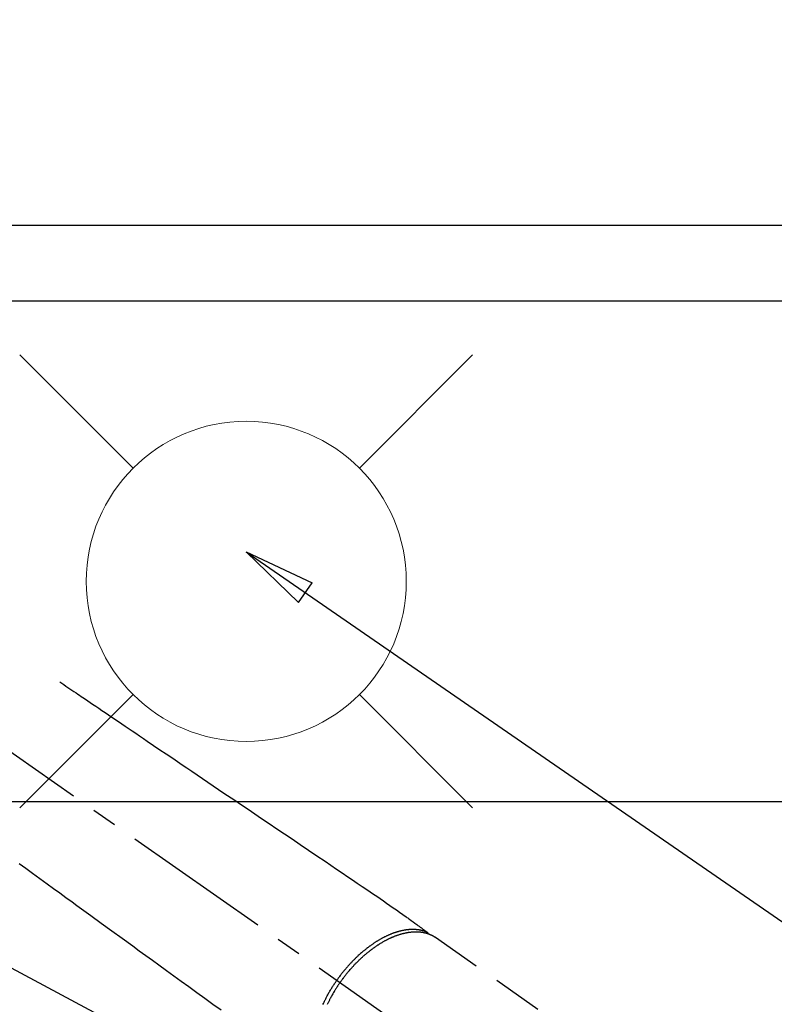
# Model space of a CAD drawing. Extents: x 0 to 26473, y -22053 to -13183.
# Drawn here: x 17580 to 17769, y -15406 to -15160 of the extents above; entities that cross this region are included whole.
import ezdxf

# ---------------------------------------------------------------- set-up
doc = ezdxf.new("R2010")
doc.units = 0
doc.header["$LTSCALE"] = 50
doc.header["$MEASUREMENT"] = 0
for name, pattern in [('CENTER2', [1.125, 0.75, -0.125, 0.125, -0.125]), ('DASHED', [0.75, 0.5, -0.25]), ('HIDDEN', [0.375, 0.25, -0.125])]:
    doc.linetypes.add(name, pattern=pattern)
doc.layers.get('0').update_dxf_attribs({"linetype": 'CONTINUOUS'})
doc.layers.get('DEFPOINTS').update_dxf_attribs({"color": 146, "linetype": 'CONTINUOUS'})
for name, color, linetype in [('121-キャビネット（中）', 253, 'HIDDEN'), ('126-甲板', 2, 'CONTINUOUS'), ('150-機器', 8, 'CONTINUOUS'), ('160-文字', 254, 'CONTINUOUS')]:
    doc.layers.add(name, color=color, linetype=linetype)
doc.styles.add('KH001', font='txt')
doc.dimstyles.new('KH1xx030', dxfattribs={"dimscale": 30, "dimtxt": 2, "dimasz": 0.6, "dimexe": 0.3, "dimexo": 1.2, "dimgap": 0.5, "dimtad": 3, "dimdec": 1, "dimdsep": 46, "dimlunit": 6, "dimtxsty": 'KH001', "dimblk": 'DOT', "dimcen": 1, "dimdle": 1, "dimclrd": 256, "dimclre": 256, "dimclrt": 256, "dimadec": 0, "dimazin": 0, "dimtfac": 1, "dimtdec": 1, "dimtix": 1, "dimtmove": 2, "dimatfit": 3, "dimldrblk": 'CLOSEDBLANK', "dimfxl": 1, "dimtolj": 1, "dimtzin": 0, "dimlwd": -1, "dimlwe": -1, "dimarcsym": 0})

# ---------------------------------------------------------------- blocks, each defined once
blk = doc.blocks.new('F402_H')
at = {"layer": '150-機器', "color": 13, "linetype": 'CENTER2'}
blk.add_line((0, 0), (244.02, -170.86), dxfattribs=at)
at = {"layer": '150-機器', "color": 13, "linetype": 'HIDDEN'}
blk.add_line((167.27, -89.12), (227.62, -131.38), dxfattribs=at)
for points in [[(73.36, -25.3), (73.88, -25.65), (74.39, -26), (74.9, -26.34), (75.41, -26.69), (75.92, -27.03), (76.43, -27.38), (76.94, -27.72), (77.45, -28.07), (77.89, -28.36), (78.32, -28.65), (78.75, -28.94), (79.18, -29.24), (79.78, -29.64), (80.39, -30.05), (80.99, -30.46), (81.6, -30.87), (82.37, -31.39), (83.14, -31.91), (83.92, -32.44), (84.69, -32.96), (86.38, -34.1), (88.06, -35.24), (89.75, -36.38), (91.44, -37.52), (92.39, -38.16), (93.34, -38.81), (94.29, -39.45), (95.24, -40.09), (96.83, -41.17), (98.43, -42.25), (100.02, -43.32), (101.61, -44.4), (102.8, -45.2), (103.98, -46), (105.17, -46.81), (106.36, -47.61), (109.05, -49.43), (111.74, -51.25), (114.43, -53.07), (117.13, -54.89), (118.8, -56.02), (120.47, -57.15), (122.14, -58.28), (123.82, -59.41), (125.72, -60.7), (127.63, -61.99), (129.53, -63.28), (131.44, -64.56), (133.5, -65.96), (135.56, -67.35), (137.63, -68.75), (139.69, -70.14), (141.11, -71.1), (142.54, -72.07), (143.96, -73.03), (145.38, -73.99), (146.57, -74.8), (147.76, -75.6), (148.95, -76.41), (150.15, -77.21), (150.98, -77.77), (151.8, -78.32), (152.63, -78.88), (153.45, -79.45), (154.27, -80.01), (155.09, -80.59), (155.9, -81.16), (156.72, -81.73), (157.53, -82.29), (158.34, -82.85), (159.15, -83.42), (159.95, -83.99), (160.16, -84.15), (160.37, -84.3), (160.58, -84.46), (160.79, -84.61), (161.25, -84.95), (161.7, -85.28), (162.16, -85.62), (162.62, -85.95), (162.9, -86.17), (163.19, -86.38), (163.48, -86.59), (163.77, -86.8), (163.95, -86.93), (164.13, -87.07), (164.31, -87.2), (164.5, -87.34), (164.56, -87.38), (164.62, -87.43), (164.69, -87.48), (164.75, -87.53), (164.83, -87.58), (164.9, -87.63), (164.97, -87.69), (165.05, -87.74), (165.08, -87.77), (165.12, -87.8), (165.16, -87.82), (165.2, -87.85), (165.21, -87.86), (165.23, -87.88), (165.25, -87.89), (165.26, -87.9), (165.28, -87.91), (165.29, -87.92), (165.3, -87.93), (165.31, -87.94), (165.32, -87.95), (165.33, -87.95), (165.34, -87.96), (165.35, -87.97), (165.35, -87.98), (165.36, -87.99), (165.37, -88), (165.37, -88.01), (165.38, -88.02), (165.39, -88.03), (165.39, -88.04), (165.4, -88.05), (165.41, -88.06), (165.41, -88.07), (165.42, -88.08), (165.42, -88.09), (165.42, -88.1), (165.42, -88.1), (165.43, -88.11), (165.43, -88.12), (165.43, -88.13), (165.43, -88.14), (165.44, -88.15), (165.44, -88.16), (165.44, -88.16), (165.44, -88.16), (165.44, -88.17), (165.44, -88.17), (165.45, -88.18), (165.45, -88.19), (165.45, -88.21), (165.45, -88.22)], [(63.23, -70.7), (64.88, -71.89), (66.53, -73.09), (67.46, -73.76), (68.39, -74.44), (69.32, -75.11), (70.25, -75.79), (71.81, -76.91), (73.36, -78.04), (74.92, -79.17), (76.47, -80.3), (77.63, -81.14), (78.79, -81.98), (79.95, -82.82), (81.11, -83.66), (83.74, -85.57), (86.38, -87.48), (89.01, -89.38), (91.64, -91.29), (93.27, -92.48), (94.91, -93.66), (96.54, -94.84), (98.18, -96.03), (100.04, -97.38), (101.9, -98.73), (103.76, -100.08), (105.63, -101.43), (107.64, -102.89), (109.66, -104.35), (111.67, -105.81), (113.69, -107.27)], [(165.25, -87.89), (165.19, -87.87), (165.14, -87.84), (165.08, -87.82), (165.03, -87.8), (164.97, -87.78), (164.92, -87.75), (164.86, -87.73), (164.8, -87.71), (164.78, -87.7), (164.75, -87.69), (164.72, -87.68), (164.69, -87.67), (164.63, -87.65), (164.57, -87.63), (164.52, -87.61), (164.46, -87.59), (164.33, -87.55), (164.2, -87.52), (164.08, -87.48), (163.95, -87.45), (163.85, -87.42), (163.74, -87.4), (163.64, -87.38), (163.54, -87.36), (163.47, -87.34), (163.4, -87.33), (163.33, -87.32), (163.25, -87.3), (163.16, -87.29), (163.06, -87.28), (162.97, -87.26), (162.88, -87.25), (162.8, -87.24), (162.73, -87.23), (162.65, -87.22), (162.58, -87.22), (162.49, -87.21), (162.4, -87.2), (162.32, -87.2), (162.23, -87.19), (162.13, -87.19), (162.03, -87.18), (161.93, -87.18), (161.84, -87.18), (161.75, -87.17), (161.66, -87.17), (161.57, -87.17), (161.48, -87.17), (161.37, -87.18), (161.25, -87.18), (161.14, -87.18), (161.03, -87.19), (160.93, -87.19), (160.84, -87.2), (160.75, -87.2), (160.66, -87.21), (160.53, -87.22), (160.4, -87.24), (160.28, -87.25), (160.15, -87.26), (160.03, -87.28), (159.91, -87.3), (159.79, -87.31), (159.68, -87.33), (159.56, -87.35), (159.44, -87.37), (159.32, -87.39), (159.2, -87.42), (159.06, -87.45), (158.91, -87.48), (158.77, -87.51), (158.62, -87.54), (158.54, -87.56), (158.45, -87.58), (158.37, -87.61), (158.28, -87.63), (158.17, -87.66), (158.06, -87.69), (157.95, -87.72), (157.84, -87.75), (157.73, -87.78), (157.62, -87.82), (157.51, -87.85), (157.4, -87.89), (157.31, -87.91), (157.22, -87.94), (157.13, -87.97), (157.05, -88), (156.93, -88.04), (156.82, -88.08), (156.71, -88.12), (156.6, -88.16), (156.47, -88.21), (156.35, -88.26), (156.22, -88.31), (156.1, -88.36), (155.96, -88.42), (155.82, -88.48), (155.68, -88.54), (155.54, -88.6), (155.4, -88.66), (155.26, -88.72), (155.12, -88.79), (154.98, -88.85), (154.86, -88.91), (154.73, -88.98), (154.6, -89.04), (154.48, -89.1), (154.37, -89.15), (154.27, -89.21), (154.17, -89.26), (154.07, -89.31), (153.94, -89.38), (153.81, -89.45), (153.69, -89.52), (153.56, -89.59), (153.42, -89.67), (153.28, -89.76), (153.14, -89.84), (153, -89.92), (152.88, -89.99), (152.77, -90.06), (152.65, -90.13), (152.54, -90.2), (152.41, -90.28), (152.28, -90.36), (152.16, -90.45), (152.03, -90.53), (151.89, -90.62), (151.75, -90.72), (151.61, -90.81), (151.47, -90.91), (151.36, -90.99), (151.24, -91.07), (151.13, -91.15), (151.02, -91.23), (150.92, -91.3), (150.82, -91.38), (150.72, -91.45), (150.61, -91.52), (150.53, -91.59), (150.44, -91.66), (150.35, -91.72), (150.26, -91.79), (150.15, -91.88), (150.04, -91.97), (149.93, -92.05), (149.81, -92.14), (149.71, -92.22), (149.61, -92.31), (149.51, -92.39), (149.41, -92.47), (149.25, -92.6), (149.1, -92.73), (148.94, -92.86), (148.79, -93), (148.59, -93.17), (148.39, -93.35), (148.2, -93.53), (148, -93.71), (147.88, -93.82), (147.76, -93.93), (147.64, -94.04), (147.52, -94.15), (147.42, -94.26), (147.31, -94.36), (147.2, -94.47), (147.09, -94.57), (146.95, -94.72), (146.8, -94.87), (146.65, -95.02), (146.5, -95.17), (146.38, -95.3), (146.25, -95.43), (146.13, -95.57), (146, -95.7), (145.86, -95.86), (145.71, -96.02), (145.57, -96.17), (145.43, -96.33), (145.29, -96.49), (145.15, -96.66), (145.01, -96.82), (144.87, -96.98), (144.72, -97.16), (144.57, -97.33), (144.42, -97.51), (144.28, -97.69), (144.14, -97.86), (144.01, -98.03), (143.88, -98.2), (143.74, -98.37), (143.61, -98.54), (143.48, -98.71), (143.35, -98.89), (143.22, -99.06), (143.11, -99.21), (143, -99.36), (142.89, -99.51), (142.79, -99.66), (142.75, -99.72), (142.71, -99.77), (142.67, -99.82), (142.64, -99.88)], [(143.44, -100.44), (143.51, -100.34), (143.58, -100.25), (143.64, -100.15), (143.71, -100.05), (143.8, -99.94), (143.88, -99.82), (143.97, -99.7), (144.05, -99.59), (144.11, -99.51), (144.16, -99.44), (144.21, -99.37), (144.27, -99.3), (144.39, -99.14), (144.51, -98.98), (144.63, -98.83), (144.75, -98.67), (144.83, -98.57), (144.91, -98.47), (144.99, -98.37), (145.07, -98.28), (145.21, -98.1), (145.35, -97.93), (145.5, -97.75), (145.64, -97.58), (145.8, -97.4), (145.95, -97.21), (146.11, -97.03), (146.27, -96.85), (146.37, -96.75), (146.46, -96.64), (146.56, -96.54), (146.65, -96.43), (146.77, -96.3), (146.89, -96.17), (147.01, -96.04), (147.14, -95.91), (147.26, -95.79), (147.38, -95.66), (147.5, -95.53), (147.63, -95.41), (147.71, -95.32), (147.8, -95.23), (147.89, -95.15), (147.97, -95.06), (148.11, -94.93), (148.25, -94.79), (148.39, -94.66), (148.53, -94.53), (148.65, -94.41), (148.78, -94.29), (148.91, -94.17), (149.03, -94.06), (149.14, -93.96), (149.24, -93.87), (149.34, -93.78), (149.44, -93.69), (149.55, -93.6), (149.65, -93.51), (149.75, -93.42), (149.86, -93.33), (149.99, -93.22), (150.12, -93.12), (150.25, -93.01), (150.38, -92.9), (150.48, -92.82), (150.59, -92.73), (150.69, -92.65), (150.8, -92.57), (150.87, -92.5), (150.95, -92.44), (151.03, -92.38), (151.11, -92.32), (151.23, -92.23), (151.35, -92.14), (151.47, -92.05), (151.59, -91.96), (151.67, -91.9), (151.75, -91.85), (151.83, -91.79), (151.91, -91.73), (152.02, -91.65), (152.14, -91.56), (152.26, -91.48), (152.38, -91.4), (152.44, -91.36), (152.49, -91.32), (152.54, -91.29), (152.6, -91.25), (152.7, -91.18), (152.81, -91.11), (152.92, -91.04), (153.02, -90.97), (153.12, -90.91), (153.21, -90.85), (153.31, -90.79), (153.4, -90.73), (153.59, -90.62), (153.77, -90.5), (153.96, -90.39), (154.15, -90.28), (154.3, -90.2), (154.44, -90.11), (154.59, -90.03), (154.74, -89.95), (154.85, -89.89), (154.95, -89.84), (155.06, -89.78), (155.17, -89.72), (155.29, -89.66), (155.41, -89.6), (155.53, -89.54), (155.65, -89.48), (155.75, -89.43), (155.86, -89.38), (155.97, -89.33), (156.08, -89.28), (156.19, -89.23), (156.31, -89.17), (156.43, -89.12), (156.55, -89.07), (156.66, -89.02), (156.77, -88.98), (156.87, -88.94), (156.98, -88.89), (157.1, -88.85), (157.21, -88.8), (157.33, -88.75), (157.45, -88.71), (157.53, -88.68), (157.61, -88.65), (157.69, -88.62), (157.77, -88.6), (157.94, -88.54), (158.11, -88.48), (158.28, -88.43), (158.45, -88.37), (158.54, -88.35), (158.63, -88.32), (158.72, -88.29), (158.81, -88.27), (158.92, -88.24), (159.04, -88.2), (159.15, -88.17), (159.27, -88.15), (159.4, -88.11), (159.52, -88.08), (159.65, -88.06), (159.78, -88.03), (159.84, -88.01), (159.91, -88), (159.97, -87.99), (160.03, -87.98), (160.17, -87.95), (160.31, -87.93), (160.45, -87.9), (160.58, -87.88), (160.69, -87.86), (160.81, -87.85), (160.92, -87.83), (161.03, -87.82), (161.15, -87.81), (161.27, -87.79), (161.39, -87.78), (161.52, -87.77), (161.61, -87.76), (161.71, -87.76), (161.8, -87.75), (161.9, -87.75), (162.01, -87.74), (162.11, -87.74), (162.22, -87.74), (162.33, -87.74), (162.47, -87.74), (162.61, -87.74), (162.75, -87.74), (162.89, -87.75), (163.01, -87.75), (163.14, -87.76), (163.26, -87.77), (163.39, -87.78), (163.48, -87.79), (163.57, -87.8), (163.66, -87.81), (163.75, -87.82), (163.8, -87.83), (163.86, -87.84), (163.91, -87.85), (163.97, -87.85), (164.01, -87.86), (164.06, -87.87), (164.1, -87.88), (164.14, -87.88), (164.21, -87.89), (164.27, -87.91), (164.34, -87.92), (164.4, -87.93), (164.44, -87.94), (164.49, -87.95), (164.53, -87.96), (164.57, -87.97), (164.66, -87.99), (164.74, -88.01), (164.83, -88.03), (164.91, -88.05), (164.96, -88.07), (165, -88.08), (165.05, -88.09), (165.1, -88.11), (165.14, -88.12), (165.19, -88.13), (165.23, -88.15), (165.28, -88.16), (165.31, -88.17), (165.33, -88.18), (165.36, -88.19), (165.38, -88.2), (165.4, -88.2), (165.42, -88.21), (165.43, -88.21), (165.45, -88.22), (165.49, -88.23), (165.53, -88.25), (165.56, -88.26), (165.6, -88.27), (165.62, -88.28), (165.63, -88.28), (165.65, -88.29), (165.66, -88.3), (165.68, -88.3), (165.7, -88.31), (165.72, -88.32), (165.74, -88.33), (165.77, -88.34), (165.79, -88.34), (165.81, -88.35), (165.84, -88.36), (165.86, -88.37), (165.88, -88.38), (165.9, -88.39), (165.92, -88.4), (165.95, -88.41), (165.98, -88.42), (166, -88.43), (166.03, -88.45), (166.06, -88.46), (166.09, -88.47), (166.12, -88.48), (166.15, -88.5), (166.18, -88.51), (166.21, -88.52), (166.23, -88.54), (166.26, -88.55), (166.28, -88.56), (166.3, -88.57), (166.32, -88.58), (166.34, -88.58), (166.37, -88.6), (166.39, -88.61), (166.42, -88.63), (166.45, -88.64), (166.48, -88.65), (166.51, -88.67), (166.53, -88.68), (166.56, -88.7), (166.58, -88.71), (166.6, -88.72), (166.62, -88.73), (166.63, -88.74), (166.67, -88.76), (166.71, -88.78), (166.74, -88.8), (166.78, -88.82), (166.81, -88.83), (166.83, -88.85), (166.86, -88.86), (166.89, -88.88), (166.91, -88.9), (166.94, -88.91), (166.97, -88.93), (166.99, -88.94), (167.02, -88.96), (167.05, -88.98), (167.07, -88.99), (167.1, -89.01), (167.13, -89.03), (167.15, -89.04), (167.18, -89.06), (167.2, -89.08), (167.22, -89.09), (167.24, -89.1), (167.26, -89.11), (167.27, -89.12)], [(139.18, -105.88), (139.27, -105.69), (139.36, -105.5), (139.45, -105.31), (139.54, -105.12), (139.62, -104.95), (139.7, -104.79), (139.78, -104.63), (139.87, -104.47), (139.96, -104.28), (140.06, -104.09), (140.16, -103.9), (140.26, -103.71), (140.37, -103.52), (140.47, -103.34), (140.57, -103.15), (140.68, -102.96), (140.79, -102.76), (140.91, -102.56), (141.03, -102.36), (141.15, -102.17), (141.26, -101.98), (141.37, -101.8), (141.49, -101.61), (141.6, -101.43), (141.72, -101.25), (141.83, -101.07), (141.95, -100.88), (142.07, -100.7), (142.18, -100.55), (142.28, -100.4), (142.38, -100.24), (142.49, -100.09), (142.53, -100.04), (142.56, -99.98), (142.6, -99.93), (142.64, -99.88)], [(143.44, -100.44), (143.37, -100.53), (143.31, -100.63), (143.24, -100.73), (143.17, -100.82), (143.09, -100.94), (143.01, -101.06), (142.93, -101.18), (142.85, -101.3), (142.8, -101.38), (142.75, -101.45), (142.7, -101.53), (142.65, -101.61), (142.55, -101.77), (142.44, -101.94), (142.33, -102.11), (142.23, -102.28), (142.16, -102.38), (142.1, -102.49), (142.03, -102.6), (141.96, -102.71), (141.85, -102.9), (141.73, -103.09), (141.62, -103.29), (141.51, -103.49), (141.39, -103.69), (141.27, -103.9), (141.16, -104.11), (141.04, -104.32), (140.97, -104.45), (140.91, -104.57), (140.84, -104.7), (140.77, -104.83), (140.69, -104.98), (140.61, -105.14), (140.53, -105.3), (140.45, -105.46), (140.37, -105.62), (140.3, -105.78), (140.22, -105.93)]]:
    blk.add_lwpolyline(points, dxfattribs=at)
blk = doc.blocks.new('_ClosedBlank')
at = {"color": 0, "linetype": 'ByBlock', "lineweight": -2}
for p, q in [((-1, 0.167), (0, 0)), ((-1, 0.167), (-1, -0.167)), ((0, 0), (-1, -0.167))]:
    blk.add_line(p, q, dxfattribs=at)
blk = doc.blocks.new('_Dot')
at = {"color": 0, "linetype": 'ByBlock', "lineweight": -2}
blk.add_line((-0.5, 0), (-1, 0), dxfattribs=at)
at = {"color": 0, "linetype": 'ByBlock', "const_width": 0.5}
blk.add_lwpolyline([(-0.25, 0, 1), (0.25, 0, 1)], format="xyb", close=True, dxfattribs=at)
blk = doc.blocks.new('給水')
at = {"layer": '160-文字', "color": 4, "linetype": 'Continuous', "lineweight": 20}
for p, q in [((-56.57, 56.57), (-28.28, 28.28)), ((28.28, 28.28), (56.57, 56.57)), ((-56.57, -56.57), (-28.28, -28.28)), ((28.28, -28.28), (56.57, -56.57))]:
    blk.add_line(p, q, dxfattribs=at)
blk.add_circle((0, 0), 40, dxfattribs=at)

msp = doc.modelspace()

# ---------------------------------------------------------------- linework, layer by layer
at = {"layer": '121-キャビネット（中）', "ltscale": 2}
msp.add_line((15606.68, -15211.06), (18006.68, -15211.06), dxfattribs=at)
at = {"layer": '126-甲板', "linetype": 'Continuous'}
msp.add_lwpolyline([(17176.68, -15355.06), (17856.68, -15355.06, -0.414214), (17866.68, -15365.06), (17866.68, -15780.06, -0.414214), (17856.68, -15790.06), (17176.68, -15790.06, -0.414214), (17166.68, -15780.06), (17166.68, -15365.06, -0.414214)], format="xyb", close=True, dxfattribs=at)
at = {"layer": 'DEFPOINTS', "linetype": 'DASHED'}
for points in [[(15590.68, -15211.06), (18025.68, -15211.06), (18025.68, -15230.06), (15590.68, -15230.06)], [(17106.68, -15870.06), (18006.68, -15870.06), (18006.68, -15230.06), (17106.68, -15230.06)]]:
    msp.add_lwpolyline(points, close=True, dxfattribs=at)

# ---------------------------------------------------------------- block references
at = {"layer": '150-機器'}
msp.add_blockref('F402_H', (17516.67, -15299.87), dxfattribs=at)
at = {"layer": '160-文字'}
msp.add_blockref('給水', (17636.68, -15300.06), dxfattribs=at)

# ---------------------------------------------------------------- leaders
at = {"layer": '160-文字', "annotation_type": 0, "has_hookline": 1, "hookline_direction": 0}
for points, text_width in [([(17199.58, -15267.27), (17932.35, -13950.92), (17932.95, -13950.92)], 991.74), ([(17636.65, -15292.68), (18440.6, -15847.25), (18441.2, -15847.25)], 964.26), ([(17314.1, -15321.27), (18127.83, -16403.23), (18128.43, -16403.23)], 1357.92)]:
    msp.add_leader(points, dimstyle='KH1xx030', override={"dimgap": 0.5, "dimtad": 1}, dxfattribs=dict(at, text_width=text_width))
at = {"layer": '160-文字'}
msp.add_leader([(17396.65, -15300.06), (18423.2, -15847.25)], dimstyle='KH1xx030', override={"dimgap": 0.5, "dimtad": 1}, dxfattribs=at)

doc.saveas('drawing.dxf')
